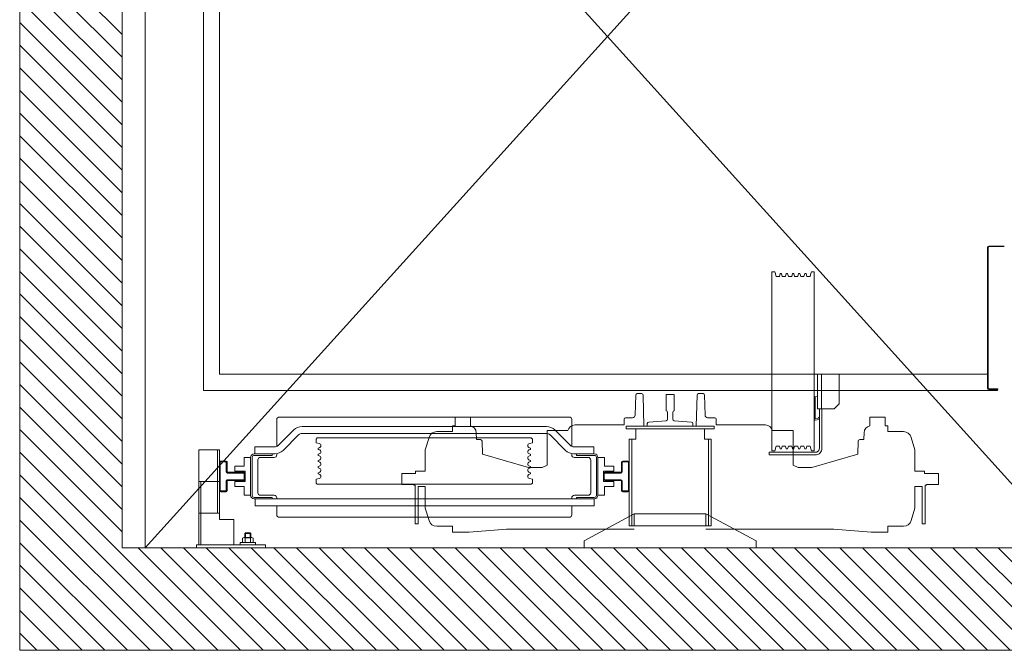
# Model space of a CAD drawing. Units: millimetres. Extents: x 117 to 1093, y -1907 to 259.
# Drawn here: x 760 to 952, y -307 to -183 of the extents above; entities that cross this region are included whole.
import ezdxf

# ---------------------------------------------------------------- set-up
doc = ezdxf.new("R2010")
doc.units = ezdxf.units.MM
for name, color, linetype in [('1', 7, 'Continuous'), ('11', 252, 'Continuous'), ('5', 251, 'Continuous'), ('7', 255, 'Continuous'), ('8', 7, 'Continuous')]:
    doc.layers.add(name, color=color, linetype=linetype)

msp = doc.modelspace()

# ---------------------------------------------------------------- hatches: boundary and pattern name
at = {"layer": '11', "lineweight": 0, "ltscale": 0.1}
h = msp.add_hatch(dxfattribs=at)
h.set_pattern_fill('ANSI31', color=256, scale=25, angle=90, style=0)
h.set_pattern_definition([(135, (-5571.3933, -43075.9776), (-2.2097087, -2.2097087), [])])
h.paths.add_polyline_path([(989.58, -306.66), (760.08, -306.66), (760.08, -60.14), (989.58, -60.14), (989.58, -119.66), (969.58, -119.66), (969.58, -80.14), (780.08, -80.14), (780.08, -286.66), (969.58, -286.66), (969.58, -245.66), (989.58, -245.66)])

# ---------------------------------------------------------------- linework, layer by layer
at = {"layer": '1', "lineweight": 0, "ltscale": 0.1}
msp.add_line((784.58, -286.66), (965.08, -86.66), dxfattribs=at)
at = {"layer": '5', "lineweight": 0, "ltscale": 0.1}
for q in [(965.08, -286.66), (784.58, -286.66)]:
    msp.add_line((784.58, -86.66), q, dxfattribs=at)
at = {"layer": '5', "lineweight": 0}
for p, q in [((795.99, -109.46), (795.99, -255.86)), ((949.08, -227.9), (949.08, -252.66)), ((949.18, -255.41), (949.18, -227.91)), ((949.33, -227.66), (949.83, -227.66)), ((949.33, -227.76), (951.48, -227.76)), ((951.48, -227.66), (949.83, -227.66)), ((952.13, -227.66), (951.48, -227.66)), ((951.48, -227.76), (952.13, -227.76)), ((952.33, -227.66), (952.13, -227.66)), ((952.13, -227.76), (952.33, -227.76)), ((906.93, -232.66), (906.93, -255.86)), ((906.93, -232.66), (907.55, -232.66)), ((907.55, -232.66), (907.63, -233.01)), ((907.63, -233.01), (907.67, -233.16)), ((907.67, -233.16), (907.78, -233.59)), ((907.78, -233.59), (908.42, -233.59)), ((908.42, -233.59), (908.57, -233.01)), ((908.57, -233.01), (908.83, -233.01)), ((908.83, -233.01), (908.99, -233.59)), ((908.99, -233.59), (909.62, -233.59)), ((909.62, -233.59), (909.77, -233.01)), ((909.77, -233.01), (910.03, -233.01)), ((910.03, -233.01), (910.19, -233.59)), ((910.19, -233.59), (910.82, -233.59)), ((910.82, -233.59), (910.97, -233.01)), ((910.97, -233.01), (911.23, -233.01)), ((911.23, -233.01), (911.39, -233.59)), ((911.39, -233.59), (912.02, -233.59)), ((912.02, -233.59), (912.17, -233.01)), ((912.17, -233.01), (912.43, -233.01)), ((912.43, -233.01), (912.59, -233.59)), ((912.59, -233.59), (913.22, -233.59)), ((913.22, -233.59), (913.37, -233.01)), ((913.37, -233.01), (913.63, -233.01)), ((913.63, -233.01), (913.79, -233.59)), ((913.79, -233.59), (914.42, -233.59)), ((914.42, -233.59), (914.57, -233.01)), ((914.57, -233.01), (914.66, -232.66)), ((914.66, -232.66), (915.23, -232.66)), ((915.23, -232.66), (915.23, -255.86)), ((915.83, -255.86), (915.83, -252.66)), ((916.63, -252.66), (916.63, -255.86)), ((920.08, -255.86), (920.08, -252.66)), ((949.08, -252.66), (949.08, -255.41)), ((951.08, -255.56), (949.33, -255.56)), ((949.33, -255.66), (951.08, -255.66)), ((950.98, -255.86), (950.98, -255.66)), ((951.08, -255.66), (951.08, -255.56)), ((795.99, -255.86), (950.98, -255.86)), ((880.36, -256.79), (880.26, -260.71)), ((881.52, -256.49), (880.66, -256.49)), ((881.98, -262.86), (881.82, -256.79)), ((886.28, -259.86), (886.28, -256.66)), ((886.28, -256.66), (887.88, -256.66)), ((887.88, -256.66), (887.88, -259.86)), ((892.34, -256.79), (892.19, -262.86)), ((893.51, -256.49), (892.64, -256.49)), ((893.91, -260.71), (893.81, -256.79)), ((906.93, -267.66), (906.93, -255.86)), ((915.23, -255.91), (915.23, -255.86)), ((915.23, -257.09), (915.43, -257.09)), ((915.43, -261.42), (915.43, -257.09)), ((916.63, -255.86), (916.63, -259.46)), ((867.38, -261.06), (810.78, -261.06)), ((848.08, -261.07), (845.08, -261.07)), ((845.08, -261.07), (845.08, -262.77)), ((848.08, -262.79), (848.08, -261.07)), ((879.76, -261.19), (878.38, -261.19)), ((886.28, -259.86), (886.28, -259.86)), ((886.58, -261.48), (886.58, -260.16)), ((887.58, -260.16), (887.58, -261.48)), ((895.78, -261.19), (894.41, -261.19)), ((915.23, -261.42), (915.43, -261.42)), ((929.08, -261.07), (926.08, -261.07)), ((926.08, -261.07), (926.08, -262.79)), ((929.08, -262.77), (929.08, -261.07)), ((810.28, -261.56), (810.28, -266.82)), ((815.23, -262.91), (862.94, -262.91)), ((845.08, -262.77), (844.58, -262.77)), ((844.58, -262.77), (844.58, -263.92)), ((867.88, -266.82), (867.88, -261.56)), ((878.08, -262.62), (868.48, -262.62)), ((878.08, -261.49), (878.08, -262.62)), ((878.48, -263.36), (878.48, -262.86)), ((878.48, -262.86), (881.98, -262.86)), ((895.68, -263.36), (878.48, -263.36)), ((880.38, -263.36), (880.38, -265.36)), ((892.19, -262.86), (881.98, -262.86)), ((882.63, -262.86), (882.63, -262.34)), ((891.53, -262.86), (882.63, -262.86)), ((882.91, -262.04), (886.31, -261.78)), ((887.08, -262.86), (895.68, -262.86)), ((887.86, -261.78), (891.26, -262.04)), ((891.53, -262.34), (891.53, -262.86)), ((893.78, -265.36), (893.78, -263.36)), ((895.68, -262.86), (895.68, -263.36)), ((896.08, -262.62), (896.08, -261.49)), ((905.68, -262.62), (896.08, -262.62)), ((915.43, -261.67), (915.23, -261.67)), ((929.58, -262.77), (929.08, -262.77)), ((929.58, -263.92), (929.58, -262.77)), ((810.57, -266.62), (813.6, -263.59)), ((814.54, -264.55), (811.51, -267.59)), ((862.92, -264.26), (815.25, -264.26)), ((818.18, -265.16), (817.98, -265.36)), ((859.98, -265.16), (818.18, -265.16)), ((840.01, -265.06), (839.28, -267.47)), ((844.58, -263.92), (841.54, -263.92)), ((849.28, -265.47), (849.23, -264.12)), ((860.18, -265.36), (859.98, -265.16)), ((867.12, -263.72), (863.08, -263.72)), ((863.08, -263.72), (863.08, -270.46)), ((866.66, -267.59), (863.63, -264.55)), ((864.57, -263.59), (867.6, -266.62)), ((911.08, -263.72), (907.05, -263.72)), ((911.08, -270.46), (911.08, -263.72)), ((924.94, -264.12), (924.89, -265.47)), ((932.63, -263.92), (929.58, -263.92)), ((934.88, -267.47), (934.16, -265.06)), ((805.98, -266.91), (809.86, -266.91)), ((805.98, -268.26), (805.98, -266.91)), ((817.98, -265.36), (817.98, -266.09)), ((817.98, -266.09), (818.56, -266.25)), ((818.56, -267.08), (818.33, -267.14)), ((818.33, -267.14), (818.33, -267.38)), ((818.88, -266.66), (818.88, -266.66)), ((850.06, -265.47), (849.28, -265.47)), ((850.43, -268.3), (850.37, -265.77)), ((859.28, -266.66), (859.28, -266.66)), ((859.6, -266.25), (860.18, -266.09)), ((859.83, -267.14), (859.6, -267.08)), ((859.83, -267.38), (859.83, -267.14)), ((860.18, -266.09), (860.18, -265.36)), ((868.31, -266.91), (872.18, -266.91)), ((872.18, -266.91), (872.18, -268.26)), ((880.38, -265.36), (879.08, -265.36)), ((879.08, -265.36), (879.08, -282.36)), ((879.58, -265.36), (879.58, -282.36)), ((895.08, -265.36), (893.78, -265.36)), ((894.58, -265.36), (894.58, -282.36)), ((895.08, -282.36), (895.08, -265.36)), ((907.63, -267.31), (907.67, -267.16)), ((907.67, -267.16), (907.78, -266.73)), ((907.78, -266.73), (908.42, -266.73)), ((908.42, -266.73), (908.57, -267.31)), ((908.83, -267.31), (908.99, -266.73)), ((908.99, -266.73), (909.62, -266.73)), ((909.62, -266.73), (909.77, -267.31)), ((910.03, -267.31), (910.19, -266.73)), ((910.19, -266.73), (910.82, -266.73)), ((910.82, -266.73), (910.97, -267.31)), ((911.23, -267.31), (911.39, -266.73)), ((911.39, -266.73), (912.02, -266.73)), ((912.02, -266.73), (912.17, -267.31)), ((912.43, -267.31), (912.59, -266.73)), ((912.59, -266.73), (913.22, -266.73)), ((913.22, -266.73), (913.37, -267.31)), ((923.8, -265.77), (923.73, -268.3)), ((924.89, -265.47), (924.11, -265.47)), ((795.08, -267.46), (799.08, -267.46)), ((795.08, -273.66), (795.08, -267.46)), ((798.68, -267.46), (798.68, -273.66)), ((799.08, -267.46), (799.08, -273.66)), ((803.89, -268.96), (805.18, -268.96)), ((803.89, -268.96), (803.89, -270.66)), ((805.18, -276.36), (805.18, -268.96)), ((805.18, -268.96), (805.18, -276.36)), ((805.48, -276.36), (805.48, -268.96)), ((809.38, -268.26), (805.88, -268.26)), ((805.88, -268.56), (809.38, -268.56)), ((809.88, -268.26), (805.98, -268.26)), ((809.78, -268.96), (807.08, -268.96)), ((809.38, -268.56), (809.38, -268.26)), ((810.28, -268.23), (810.28, -268.46)), ((818.33, -267.38), (818.56, -267.45)), ((818.56, -268.28), (818.33, -268.34)), ((818.33, -268.34), (818.33, -268.58)), ((818.33, -268.58), (818.56, -268.65)), ((818.88, -267.86), (818.88, -267.86)), ((818.88, -269.06), (818.88, -269.06)), ((839.28, -267.47), (839.28, -271.67)), ((859.45, -270.92), (850.43, -268.3)), ((859.28, -267.86), (859.28, -267.86)), ((859.28, -269.06), (859.28, -269.06)), ((859.6, -267.45), (859.83, -267.38)), ((859.83, -268.34), (859.6, -268.28)), ((859.6, -268.65), (859.83, -268.58)), ((859.83, -268.58), (859.83, -268.34)), ((867.88, -268.46), (867.88, -268.23)), ((872.18, -268.26), (868.29, -268.26)), ((871.08, -268.96), (868.38, -268.96)), ((868.78, -268.26), (872.28, -268.26)), ((868.78, -268.56), (868.78, -268.26)), ((872.28, -268.56), (868.78, -268.56)), ((872.68, -276.36), (872.68, -268.96)), ((874.27, -268.96), (872.98, -268.96)), ((872.98, -268.96), (872.98, -276.36)), ((872.98, -276.36), (872.98, -268.96)), ((874.27, -268.96), (874.27, -270.66)), ((906.93, -267.66), (907.55, -267.66)), ((907.55, -267.66), (907.63, -267.31)), ((908.57, -267.31), (908.83, -267.31)), ((909.77, -267.31), (910.03, -267.31)), ((910.97, -267.31), (911.23, -267.31)), ((912.17, -267.31), (912.43, -267.31)), ((913.37, -267.31), (913.63, -267.31)), ((923.73, -268.3), (914.72, -270.92)), ((934.88, -271.67), (934.88, -267.47)), ((803.89, -270.66), (802.08, -270.66)), ((802.08, -270.66), (802.08, -271.66)), ((806.58, -269.46), (806.58, -275.86)), ((818.56, -269.48), (818.33, -269.54)), ((818.33, -269.54), (818.33, -269.78)), ((818.33, -269.78), (818.56, -269.85)), ((818.56, -270.68), (818.33, -270.74)), ((818.33, -270.74), (818.33, -270.98)), ((818.33, -270.98), (818.56, -271.05)), ((818.88, -270.26), (818.88, -270.26)), ((859.28, -270.26), (859.28, -270.26)), ((862.1, -270.92), (859.45, -270.92)), ((859.83, -269.54), (859.6, -269.48)), ((859.6, -269.85), (859.83, -269.78)), ((859.83, -270.74), (859.6, -270.68)), ((859.6, -271.05), (859.83, -270.98)), ((859.83, -269.78), (859.83, -269.54)), ((859.83, -270.98), (859.83, -270.74)), ((863.08, -270.46), (862.1, -270.92)), ((871.58, -275.86), (871.58, -269.46)), ((874.27, -270.66), (876.08, -270.66)), ((876.08, -270.66), (876.08, -271.66)), ((877.58, -269.91), (877.58, -271.76)), ((877.73, -269.91), (877.73, -271.76)), ((878.83, -269.66), (877.83, -269.66)), ((878.83, -269.81), (877.83, -269.81)), ((878.93, -275.41), (878.93, -269.91)), ((879.08, -275.41), (879.08, -269.91)), ((912.07, -270.92), (911.08, -270.46)), ((914.72, -270.92), (912.07, -270.92)), ((802.08, -271.66), (804.08, -271.66)), ((804.08, -271.66), (804.08, -273.66)), ((818.56, -271.88), (818.33, -271.94)), ((818.33, -271.94), (818.33, -272.18)), ((818.33, -272.18), (818.56, -272.25)), ((818.88, -271.46), (818.88, -271.46)), ((818.88, -272.66), (818.88, -272.66)), ((837.38, -272.07), (834.68, -272.07)), ((834.68, -272.07), (834.68, -274.27)), ((839.28, -271.67), (837.38, -271.67)), ((837.38, -271.67), (837.38, -272.07)), ((859.28, -271.46), (859.28, -271.46)), ((859.28, -272.66), (859.28, -272.66)), ((859.83, -271.94), (859.6, -271.88)), ((859.6, -272.25), (859.83, -272.18)), ((859.83, -272.18), (859.83, -271.94)), ((874.08, -271.66), (874.08, -273.66)), ((876.08, -271.66), (874.08, -271.66)), ((874.08, -272.11), (874.08, -273.21)), ((874.23, -272.11), (874.23, -273.21)), ((877.48, -271.86), (874.33, -271.86)), ((877.48, -272.01), (874.33, -272.01)), ((936.78, -271.67), (934.88, -271.67)), ((936.78, -272.07), (936.78, -271.67)), ((939.48, -272.07), (936.78, -272.07)), ((939.48, -274.27), (939.48, -272.07)), ((795.08, -273.66), (799.08, -273.66)), ((795.08, -279.86), (795.08, -273.66)), ((795.08, -273.66), (799.08, -273.66)), ((795.48, -279.86), (795.48, -273.66)), ((795.48, -273.66), (798.68, -273.66)), ((798.68, -273.66), (798.68, -279.86)), ((799.08, -273.66), (799.08, -279.86)), ((802.08, -273.66), (802.08, -274.66)), ((804.08, -273.66), (802.08, -273.66)), ((802.08, -274.66), (803.89, -274.66)), ((803.89, -274.66), (803.89, -276.36)), ((818.56, -273.08), (817.98, -273.23)), ((817.98, -273.23), (817.98, -273.96)), ((817.98, -273.96), (818.18, -274.16)), ((818.18, -274.16), (859.98, -274.16)), ((834.68, -274.27), (837.03, -274.27)), ((837.03, -274.27), (837.03, -274.37)), ((837.03, -274.37), (837.28, -274.37)), ((837.28, -274.37), (837.28, -281.92)), ((837.88, -281.92), (837.88, -274.67)), ((837.88, -274.67), (839.28, -274.67)), ((839.28, -274.67), (839.28, -278.87)), ((860.18, -273.23), (859.6, -273.08)), ((859.98, -274.16), (860.18, -273.96)), ((860.18, -273.96), (860.18, -273.23)), ((874.08, -273.66), (876.08, -273.66)), ((874.27, -274.66), (874.27, -276.36)), ((876.08, -274.66), (874.27, -274.66)), ((874.33, -273.31), (877.48, -273.31)), ((874.33, -273.46), (877.48, -273.46)), ((876.08, -273.66), (876.08, -274.66)), ((877.58, -273.56), (877.58, -275.41)), ((877.73, -273.56), (877.73, -275.41)), ((934.88, -278.87), (934.88, -274.67)), ((934.88, -274.67), (936.28, -274.67)), ((936.28, -274.67), (936.28, -281.92)), ((936.88, -281.92), (936.88, -274.37)), ((936.88, -274.37), (937.13, -274.37)), ((937.13, -274.37), (937.13, -274.27)), ((937.13, -274.27), (939.48, -274.27)), ((803.89, -276.36), (805.18, -276.36)), ((809.38, -276.76), (805.88, -276.76)), ((807.08, -276.36), (809.78, -276.36)), ((809.38, -277.06), (809.38, -276.76)), ((868.38, -276.36), (871.08, -276.36)), ((868.78, -276.76), (872.28, -276.76)), ((868.78, -277.06), (868.78, -276.76)), ((874.27, -276.36), (872.98, -276.36)), ((877.83, -275.51), (878.83, -275.51)), ((877.83, -275.66), (878.83, -275.66)), ((805.88, -277.06), (809.38, -277.06)), ((806.03, -277.06), (806.03, -278.41)), ((806.03, -277.06), (872.23, -277.06)), ((872.23, -278.41), (806.03, -278.41)), ((810.28, -276.86), (810.28, -277.06)), ((810.28, -278.41), (810.28, -280.16)), ((867.88, -277.06), (867.88, -276.86)), ((867.88, -280.16), (867.88, -278.41)), ((872.28, -277.06), (868.78, -277.06)), ((872.23, -277.06), (872.23, -278.41)), ((799.08, -279.86), (795.08, -279.86)), ((795.08, -286.06), (795.08, -279.86)), ((799.08, -279.86), (795.08, -279.86)), ((795.48, -279.86), (795.48, -286.06)), ((798.68, -279.86), (795.48, -279.86)), ((799.08, -279.86), (799.08, -281.06)), ((810.78, -280.66), (867.38, -280.66)), ((839.28, -278.87), (840.01, -281.28)), ((870.28, -285.26), (880.08, -279.96)), ((894.08, -279.96), (880.08, -279.96)), ((880.08, -279.96), (880.08, -282.36)), ((894.08, -282.36), (894.08, -279.96)), ((894.08, -279.96), (903.88, -285.26)), ((934.16, -281.28), (934.88, -278.87)), ((799.08, -281.06), (801.88, -281.06)), ((801.88, -281.06), (801.88, -286.06)), ((837.28, -281.92), (837.88, -281.92)), ((841.54, -282.42), (844.58, -282.42)), ((844.58, -282.42), (844.58, -283.57)), ((879.08, -282.36), (895.08, -282.36)), ((880.08, -282.36), (894.08, -282.36)), ((929.58, -283.57), (929.58, -282.42)), ((929.58, -282.42), (932.63, -282.42)), ((936.28, -281.92), (936.88, -281.92)), ((804.15, -283.73), (804.03, -283.85)), ((804.03, -283.85), (804.03, -284.64)), ((805.23, -283.85), (804.03, -283.85)), ((804.15, -284.64), (804.15, -283.73)), ((805.11, -283.73), (804.15, -283.73)), ((805.11, -284.64), (805.11, -283.73)), ((805.23, -283.85), (805.11, -283.73)), ((805.23, -284.64), (805.23, -283.85)), ((844.58, -283.57), (847.83, -283.57)), ((847.83, -283.57), (855.11, -282.97)), ((855.11, -282.97), (880.08, -282.97)), ((894.08, -282.97), (919.06, -282.97)), ((919.06, -282.97), (926.34, -283.57)), ((926.34, -283.57), (929.58, -283.57)), ((808.08, -286.06), (794.58, -286.06)), ((794.58, -286.66), (794.58, -286.06)), ((806.13, -285.61), (803.13, -285.61)), ((803.13, -286.06), (803.13, -285.61)), ((803.59, -284.73), (803.59, -285.51)), ((805.41, -284.64), (803.85, -284.64)), ((803.85, -285.61), (805.41, -285.61)), ((804.11, -284.73), (804.11, -285.51)), ((805.15, -284.73), (805.15, -285.51)), ((805.67, -284.73), (805.67, -285.51)), ((806.13, -286.06), (806.13, -285.61)), ((808.08, -286.66), (808.08, -286.06)), ((870.28, -286.66), (870.28, -285.26)), ((903.88, -285.26), (903.88, -286.66)), ((808.08, -286.66), (794.58, -286.66)), ((903.88, -286.66), (870.28, -286.66))]:
    msp.add_line(p, q, dxfattribs=at)
at = {"layer": '5', "lineweight": 0, "ltscale": 0.1}
msp.add_lwpolyline([(965.08, -86.66), (965.08, -286.66), (784.58, -286.66), (784.58, -86.66)], close=True, dxfattribs=at)
at = {"layer": '5', "lineweight": 0}
for points in [[(949.08, -112.66), (799.08, -112.66), (799.08, -252.66), (949.08, -252.66)], [(913.63, -267.31), (913.79, -266.73), (914.42, -266.73), (914.57, -267.31), (914.66, -267.66), (915.23, -267.66), (915.23, -255.91)], [(915.43, -257.09), (915.84, -257.03)], [(915.83, -255.86), (915.83, -259.46), (919.08, -259.46), (920.08, -258.46), (920.08, -255.86)], [(915.43, -261.42), (916, -261.3), (916.23, -261.02)], [(915.43, -261.67), (916.24, -261.53)]]:
    msp.add_lwpolyline(points, dxfattribs=at)
msp.add_lwpolyline([(916.73, -259.46), (916.73, -267.16, -0.414214), (915.43, -268.46), (906.43, -268.46), (906.43, -267.96), (915.43, -267.96, 0.414214), (916.23, -267.16), (916.23, -259.46)], format="xyb", dxfattribs=at)
for points in [[(799.33, -269.66, 0.414214), (799.08, -269.91), (799.08, -275.41, 0.414214), (799.33, -275.66), (800.33, -275.66, 0.414214), (800.58, -275.41), (800.58, -273.56, -0.414214), (800.68, -273.46), (803.83, -273.46, 0.414214), (804.08, -273.21), (804.08, -272.11, 0.414214), (803.83, -271.86), (800.68, -271.86, -0.414214), (800.58, -271.76), (800.58, -269.91, 0.414214), (800.33, -269.66)], [(799.33, -269.81, 0.414214), (799.23, -269.91), (799.23, -275.41, 0.414214), (799.33, -275.51), (800.33, -275.51, 0.414214), (800.43, -275.41), (800.43, -273.56, -0.414214), (800.68, -273.31), (803.83, -273.31, 0.414214), (803.93, -273.21), (803.93, -272.11, 0.414214), (803.83, -272.01), (800.68, -272.01, -0.414214), (800.43, -271.76), (800.43, -269.91, 0.414214), (800.33, -269.81)]]:
    msp.add_lwpolyline(points, format="xyb", close=True, dxfattribs=at)
for centre, radius, start, end in [((949.33, -227.91), 0.25, 90, 179.5049), ((949.33, -227.91), 0.15, 90, 180), ((949.33, -255.41), 0.25, 180, 270), ((949.33, -255.41), 0.15, 180, 270), ((886.28, -260.16), 0.3, 360, 90), ((887.88, -260.16), 0.3, 90, 180), ((882.93, -262.34), 0.3, 94.3432, 180), ((886.28, -261.48), 0.3, 274.3432, 360), ((887.88, -261.48), 0.3, 180, 265.6479), ((891.23, -262.34), 0.3, 0, 85.6479), ((877.83, -269.91), 0.25, 90, 180), ((877.83, -269.91), 0.1, 90, 180), ((878.83, -269.91), 0.25, 0, 90), ((878.83, -269.91), 0.1, 0, 90), ((874.33, -272.11), 0.25, 90, 180), ((874.33, -272.11), 0.1, 90, 180), ((877.48, -271.76), 0.25, 270, 0), ((877.48, -271.76), 0.1, 270, 360), ((874.33, -273.21), 0.25, 180, 270), ((874.33, -273.21), 0.1, 180, 270), ((877.48, -273.56), 0.25, 0, 90), ((877.48, -273.56), 0.1, 0, 90), ((877.83, -275.41), 0.25, 180, 270), ((877.83, -275.41), 0.1, 180, 270), ((878.83, -275.41), 0.1, 270, 0), ((878.83, -275.41), 0.25, 270, 0), ((803.85, -285.03), 0.397, 49.1176, 130.8824), ((803.85, -285.21), 0.397, 229.1176, 310.8824), ((804.63, -286.2), 1.55, 70.4342, 109.5658), ((804.63, -284.05), 1.55, 250.4342, 289.5658), ((805.41, -285.03), 0.397, 49.1176, 130.8824), ((805.41, -285.21), 0.397, 229.1176, 310.8824)]:
    msp.add_arc(centre, radius, start, end, dxfattribs=at)
at = {"layer": '5', "lineweight": 0, "extrusion": (0, 0, -1)}
for centre, major_axis, start_param, end_param in [((880.66, -256.79), (-0.212, 0.212), -0.760471, 0.785398), ((881.52, -256.79), (-0.212, 0.212), 0.785398, 2.330681), ((892.64, -256.79), (-0.212, -0.212), 0.810912, 2.356194), ((893.51, -256.79), (-0.212, -0.212), 2.356194, 3.902064), ((810.78, -261.56), (-0.354, 0.354), -0.785398, 0.785398), ((867.38, -261.56), (-0.354, -0.354), 2.356194, 3.926991), ((878.38, -261.49), (-0.212, -0.212), 0.785398, 2.356194), ((879.76, -260.69), (-0.354, -0.354), 3.951918, 5.497787), ((894.41, -260.69), (-0.353, -0.353), 5.497787, 7.043656), ((895.78, -261.49), (-0.212, 0.212), 0.785398, 2.356194), ((815.23, -265.21), (-1.63, -1.63), 1.570796, 2.356194), ((847.83, -264.17), (-0.99, -0.99), 2.536306, 3.892084), ((862.94, -265.21), (-1.63, -1.63), 2.356194, 3.141593), ((868.48, -264.02), (-0.99, 0.99), -0.569438, 0.785398), ((905.68, -264.02), (-0.99, -0.99), 2.356194, 3.71103), ((926.34, -264.17), (-0.99, 0.99), -0.750492, 0.605287), ((815.25, -265.26), (-0.707, 0.707), 0, 0.785398), ((841.54, -265.52), (-1.13, 1.13), -0.493941, 0.785398), ((862.92, -265.26), (-0.707, -0.707), 2.356194, 3.141593), ((932.63, -265.52), (-1.13, -1.13), 2.356194, 3.635534), ((809.86, -265.91), (-0.707, 0.707), 3.141593, 3.926991), ((818.45, -266.66), (-0.304, 0.304), 1.047197, 2.356194), ((818.45, -266.66), (-0.304, 0.304), 2.356194, 3.665191), ((850.06, -265.78), (-0.219, -0.219), 2.356194, 3.900811), ((859.71, -266.66), (-0.304, 0.304), -0.785398, 0.523599), ((859.71, -266.66), (-0.304, -0.304), 5.759587, 7.068584), ((868.31, -265.91), (-0.707, 0.707), 3.926991, 4.712389), ((924.11, -265.78), (-0.219, 0.219), -0.759218, 0.785398), ((805.88, -268.96), (-0.495, 0.495), -0.785398, 0.785398), ((805.88, -268.96), (-0.283, -0.283), 0.785398, 2.356194), ((807.08, -269.46), (-0.354, 0.354), -0.785398, 0.785398), ((809.78, -268.46), (-0.354, 0.354), 2.356194, 3.926991), ((809.88, -265.96), (-1.63, -1.63), 4.712389, 5.497787), ((818.45, -267.86), (-0.304, 0.304), 1.047198, 2.356194), ((818.45, -267.86), (-0.304, 0.304), 2.356194, 3.665191), ((818.45, -269.06), (-0.304, 0.304), 1.047198, 2.356194), ((818.45, -269.06), (-0.304, 0.304), 2.356194, 3.665191), ((859.71, -267.86), (-0.304, -0.304), 0.785398, 2.094395), ((859.71, -267.86), (-0.304, -0.304), 5.759587, 7.068583), ((859.71, -269.06), (-0.304, -0.304), 0.785398, 2.094395), ((859.71, -269.06), (-0.304, -0.304), 5.759587, 7.068583), ((868.29, -265.96), (-1.63, -1.63), 5.497787, 6.283185), ((868.38, -268.46), (-0.354, -0.354), 5.497787, 7.068583), ((871.08, -269.46), (-0.354, -0.354), 2.356194, 3.926991), ((872.28, -268.96), (-0.495, 0.495), 0.785398, 2.356194), ((872.28, -268.96), (-0.283, 0.283), 0.785398, 2.356194), ((818.45, -270.26), (-0.304, 0.304), 1.047198, 2.356194), ((818.45, -270.26), (-0.304, 0.304), 2.356194, 3.665191), ((818.45, -271.46), (-0.304, 0.304), 1.047198, 2.356194), ((859.71, -270.26), (-0.304, -0.304), 0.785398, 2.094395), ((859.71, -270.26), (-0.304, -0.304), 5.759587, 7.068583), ((859.71, -271.46), (-0.304, -0.304), 0.785398, 2.094395), ((818.45, -271.46), (-0.304, 0.304), 2.356194, 3.665191), ((818.45, -272.66), (-0.304, -0.304), 2.617994, 3.926991), ((818.45, -272.66), (-0.304, 0.304), 2.356194, 3.665191), ((859.71, -271.46), (-0.304, -0.304), 5.759587, 7.068583), ((859.71, -272.66), (-0.304, 0.304), -0.785398, 0.523599), ((859.71, -272.66), (-0.304, -0.304), 5.759587, 7.068583), ((805.88, -276.36), (-0.495, 0.495), 3.926991, 5.497787), ((805.88, -276.36), (-0.283, 0.283), 3.926991, 5.497787), ((807.08, -275.86), (-0.354, -0.354), 5.497787, 7.068583), ((809.78, -276.86), (-0.354, -0.354), 2.356194, 3.926991), ((868.38, -276.86), (-0.354, 0.354), -0.785398, 0.785398), ((871.08, -275.86), (-0.354, -0.354), 3.926991, 5.497787), ((872.28, -276.36), (-0.283, -0.283), 3.926991, 5.497787), ((872.28, -276.36), (-0.495, 0.495), 2.356194, 3.926991), ((810.78, -280.16), (-0.354, -0.354), 5.497787, 7.068583), ((867.38, -280.16), (-0.354, 0.354), 2.356194, 3.926991), ((841.54, -280.82), (-1.13, 1.13), 3.926991, 5.20633), ((932.63, -280.82), (-1.13, -1.13), 4.218448, 5.497787)]:
    msp.add_ellipse(centre, major_axis=major_axis, ratio=1, start_param=start_param, end_param=end_param, dxfattribs=at)
at = {"layer": '7', "lineweight": 0, "ltscale": 0.1, "flags": 128}
msp.add_lwpolyline([(969.58, -245.66), (969.58, -286.66), (780.08, -286.66), (780.08, -80.14), (969.58, -80.14), (969.58, -119.66)], dxfattribs=at)
at = {"layer": '8', "lineweight": 0, "ltscale": 0.1}
for p, q in [((760.08, -306.66), (760.08, -60.14)), ((780.08, -80.14), (780.08, -286.66)), ((780.08, -286.66), (969.58, -286.66)), ((989.58, -306.66), (760.08, -306.66)), ((760.08, -306.66), (774.08, -306.66))]:
    msp.add_line(p, q, dxfattribs=at)

doc.saveas('drawing.dxf')
